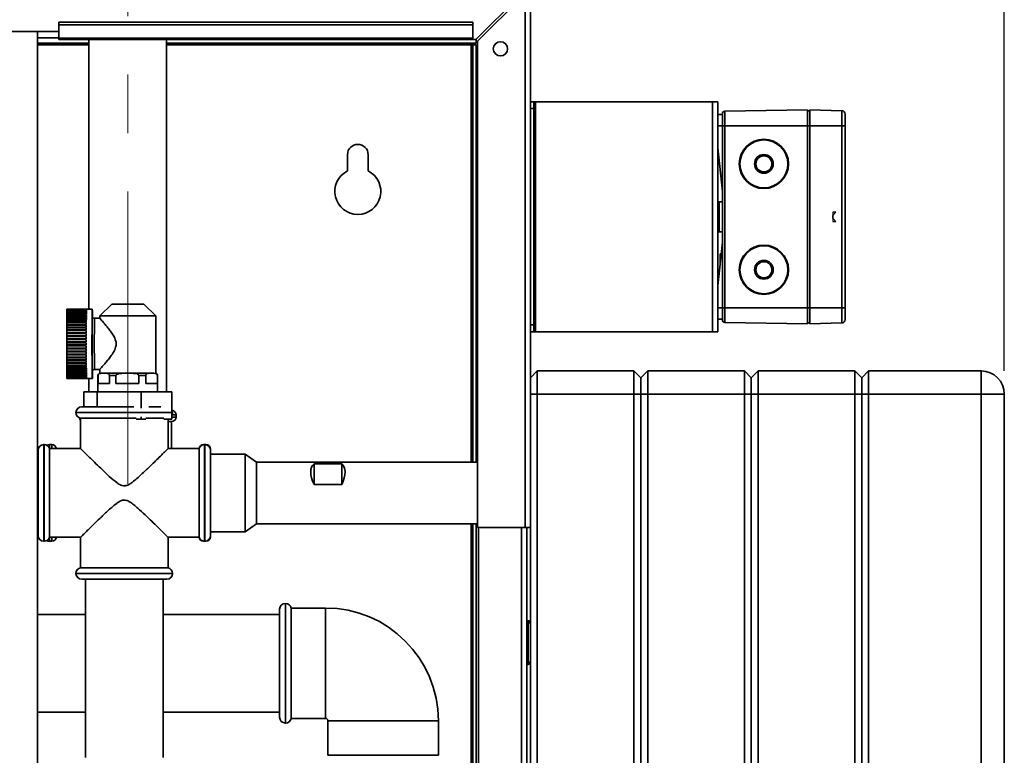
# Paper-space layout 'Blatt2' of a CAD drawing. Units: millimetres. Extents: x 0 to 4200, y 0 to 2970.
# Drawn here: x 883 to 1311, y 1996 to 2316 of the extents above; entities that cross this region are included whole.
import ezdxf

# ---------------------------------------------------------------- set-up
doc = ezdxf.new("R2010")
doc.units = ezdxf.units.MM
doc.linetypes.add('CENTERX2', pattern=[20.32, 12.7, -2.54, 2.54, -2.54])
doc.layers.add('1', color=7, linetype='Continuous')
doc.styles.add('SLDTEXTSTYLE1', font='TXT', dxfattribs={"width": 0.605})
doc.dimstyles.new('SLDDIMSTYLE1', dxfattribs={"dimtxt": 35, "dimasz": 25, "dimexe": 0, "dimexo": 0.0625, "dimgap": 8.75, "dimtad": 1, "dimdec": 1, "dimrnd": 1e-09, "dimzin": 12, "dimdsep": 46, "dimtxsty": 'SLDTEXTSTYLE1', "dimsah": 1, "dimcen": 0.09, "dimadec": 0, "dimazin": 3, "dimtfac": 1, "dimtdec": 1, "dimtofl": 0, "dimtmove": 0, "dimatfit": 3, "dimfxl": 1, "dimfrac": 2, "dimtolj": 1, "dimtzin": 12, "dimarcsym": 0})

# ---------------------------------------------------------------- blocks, each defined once
blk = doc.blocks.new('_D_5')
at = {"layer": '1', "color": 7, "ltscale": 10}
for p, q in [((1104.9, 2338.04), (1104.9, 2719.34)), ((1310.9, 2163.34), (1310.9, 2719.34)), ((1310.9, 2709.34), (1104.9, 2709.34))]:
    blk.add_line(p, q, dxfattribs=at)
for points in [[(1104.9, 2709.34), (1129.9, 2705.34), (1129.9, 2713.34)], [(1310.9, 2709.34), (1285.9, 2713.34), (1285.9, 2705.34)]]:
    blk.add_solid(points, dxfattribs=at)
at = {"layer": '1', "color": 7, "ltscale": 10, "insert": (1167.79, 2754.46), "char_height": 35, "attachment_point": 1, "style": 'SLDTEXTSTYLE1'}
blk.add_mtext('206', dxfattribs=at)

psp = doc.layouts.new('Blatt2')

# ---------------------------------------------------------------- linework, layer by layer
at = {"color": 7, "linetype": 'Continuous', "lineweight": 35, "ltscale": 10}
for p, q in [((1101.89, 2328.04), (1081.19, 2307.34)), ((1081.9, 2306.63), (1102.6, 2327.33)), ((1102.6, 2327.33), (1102.6, 2095.34)), ((1104.9, 2328.04), (1104.9, 2280.09)), ((1079.9, 2314.87), (899.9, 2314.87)), ((899.9, 2313.81), (899.9, 2314.87)), ((1079.9, 2313.81), (899.9, 2313.81)), ((899.9, 2308.01), (899.9, 2313.81)), ((1079.9, 2313.81), (1079.9, 2314.87)), ((1079.9, 2308.01), (1079.9, 2313.81)), ((899.9, 2310.84), (869.9, 2310.84)), ((890.65, 1549.84), (890.65, 2310.84)), ((1079.9, 2308.01), (899.9, 2308.01)), ((899.9, 2308.01), (899.9, 2307.34)), ((899.9, 2307.34), (1079.9, 2307.34)), ((913.05, 2307.34), (913.05, 2190.19)), ((946.75, 2154.34), (946.75, 2307.34)), ((1079.9, 2308.01), (1079.9, 2307.34)), ((1079.9, 2307.34), (1081.19, 2307.34)), ((1081.4, 2307.54), (1081.4, 2305.84)), ((913.05, 2305.84), (890.65, 2305.84)), ((1081.4, 2305.84), (946.75, 2305.84)), ((1079.9, 2305.04), (1079.1, 2305.04)), ((1081.4, 2305.04), (1079.9, 2305.04)), ((1079.9, 2305.04), (1079.9, 2123.79)), ((1081.4, 2305.04), (1081.4, 2123.79)), ((1081.9, 2306.63), (1081.9, 2095.34)), ((1104.9, 2280.34), (1106.4, 2280.34)), ((1104.9, 2277.34), (1104.9, 2280.09)), ((1106.4, 2277.34), (1104.9, 2277.34)), ((1104.9, 2183.34), (1104.9, 2277.34)), ((1106.4, 2280.34), (1106.4, 2277.34)), ((1107.2, 2280.34), (1106.4, 2280.34)), ((1106.4, 2183.34), (1106.4, 2277.34)), ((1107.2, 2180.34), (1107.2, 2280.34)), ((1184.1, 2280.34), (1107.2, 2280.34)), ((1184.1, 2280.34), (1184.1, 2180.34)), ((1184.1, 2280.34), (1186.4, 2280.34)), ((1186.4, 2280.34), (1186.4, 2180.34)), ((1189.38, 2276.21), (1225.4, 2276.84)), ((1225.4, 2269.84), (1225.4, 2276.84)), ((1240.24, 2276.47), (1226.4, 2276.84)), ((1226.4, 2276.84), (1226.4, 2269.84)), ((1186.4, 2274.84), (1188.4, 2274.84)), ((1188.4, 2269.84), (1188.4, 2275.21)), ((1189.38, 2269.84), (1189.38, 2276.21)), ((1225.4, 2276.34), (1226.4, 2276.34)), ((1240.24, 2276.47), (1240.24, 2269.84)), ((1241.7, 2274.97), (1241.7, 2269.84)), ((1186.4, 2269.84), (1188.4, 2269.84)), ((1188.4, 2269.84), (1189.38, 2269.84)), ((1188.4, 2269.84), (1188.4, 2190.84)), ((1189.38, 2269.84), (1225.4, 2269.84)), ((1189.38, 2269.84), (1189.38, 2190.84)), ((1225.4, 2269.84), (1226.4, 2269.84)), ((1225.4, 2269.84), (1225.4, 2190.84)), ((1240.24, 2269.84), (1226.4, 2269.84)), ((1226.4, 2269.84), (1226.4, 2190.84)), ((1240.24, 2269.84), (1240.24, 2190.84)), ((1241.7, 2269.84), (1240.24, 2269.84)), ((1241.7, 2269.84), (1241.7, 2190.84)), ((1186.4, 2260.34), (1188.4, 2241.31)), ((1025.4, 2257.34), (1025.4, 2250.27)), ((1034.4, 2250.27), (1034.4, 2257.34)), ((1187.4, 2250.82), (1187.4, 2250.75)), ((1188.4, 2236.84), (1186.9, 2236.84)), ((1186.9, 2223.84), (1188.4, 2223.84)), ((1188.4, 2219.37), (1186.4, 2200.34)), ((1187.4, 2213.94), (1187.4, 2209.85)), ((922.94, 2192.35), (917.75, 2187.34)), ((936.86, 2192.35), (922.94, 2192.35)), ((942.05, 2187.34), (936.86, 2192.35)), ((903.41, 2187.2), (911.91, 2187.2)), ((903.42, 2187.96), (911.92, 2187.96)), ((911.92, 2187.42), (903.42, 2187.42)), ((903.43, 2188.61), (911.93, 2188.61)), ((911.93, 2188.15), (903.43, 2188.15)), ((911.94, 2188.78), (903.44, 2188.78)), ((911.95, 2189.29), (903.45, 2189.29)), ((903.45, 2189.16), (911.95, 2189.16)), ((911.96, 2189.69), (903.46, 2189.69)), ((903.46, 2189.59), (911.96, 2189.59)), ((911.97, 2189.98), (903.47, 2189.98)), ((903.47, 2189.91), (911.97, 2189.91)), ((903.48, 2190.11), (911.98, 2190.11)), ((903.48, 2190.11), (903.48, 2189.98)), ((911.99, 2190.14), (903.49, 2190.14)), ((914.5, 2190.19), (903.5, 2190.19)), ((903.5, 2190.19), (911.99, 2190.19)), ((903.5, 2190.19), (903.5, 2190.14)), ((914.5, 2188.39), (914.49, 2188.39)), ((917.75, 2187.34), (917.75, 2186.18)), ((942.05, 2187.34), (917.75, 2187.34)), ((942.05, 2162.34), (942.05, 2187.34)), ((1186.4, 2190.84), (1188.4, 2190.84)), ((1188.4, 2190.84), (1189.38, 2190.84)), ((1188.4, 2190.84), (1188.4, 2185.46)), ((1189.38, 2190.84), (1225.4, 2190.84)), ((1189.38, 2190.84), (1189.38, 2184.47)), ((1225.4, 2190.84), (1226.4, 2190.84)), ((1225.4, 2190.84), (1225.4, 2183.84)), ((1240.24, 2190.84), (1226.4, 2190.84)), ((1226.4, 2183.84), (1226.4, 2190.84)), ((1240.24, 2184.2), (1240.24, 2190.84)), ((1241.7, 2190.84), (1240.24, 2190.84)), ((1241.7, 2185.7), (1241.7, 2190.84)), ((911.88, 2183.58), (903.38, 2183.58)), ((903.38, 2183.27), (911.88, 2183.27)), ((903.39, 2185.4), (911.89, 2185.4)), ((911.89, 2184.67), (903.39, 2184.67)), ((903.39, 2184.37), (911.89, 2184.37)), ((903.4, 2186.35), (911.9, 2186.35)), ((911.9, 2185.67), (903.4, 2185.67)), ((911.91, 2186.59), (903.41, 2186.59)), ((917.81, 2186.24), (915.5, 2186.24)), ((1104.9, 2183.34), (1106.4, 2183.34)), ((1104.9, 2180.59), (1104.9, 2183.34)), ((1106.4, 2183.34), (1106.4, 2180.34)), ((1186.4, 2185.84), (1188.4, 2185.84)), ((1225.4, 2183.84), (1189.38, 2184.47)), ((1226.4, 2184.34), (1225.4, 2184.34)), ((1240.24, 2184.2), (1226.4, 2183.84)), ((911.86, 2179.97), (903.36, 2179.97)), ((903.36, 2179.61), (911.86, 2179.61)), ((911.86, 2178.67), (903.36, 2178.67)), ((911.87, 2182.43), (903.37, 2182.43)), ((903.37, 2182.1), (911.87, 2182.1)), ((911.87, 2181.22), (903.37, 2181.22)), ((903.37, 2180.88), (911.87, 2180.88)), ((1104.9, 2180.59), (1104.9, 2095.34)), ((1106.4, 2180.34), (1104.9, 2180.34)), ((1106.4, 2180.34), (1107.2, 2180.34)), ((1107.2, 2180.34), (1184.1, 2180.34)), ((1186.4, 2180.34), (1184.1, 2180.34)), ((903.36, 2178.3), (911.86, 2178.3)), ((911.86, 2177.34), (903.36, 2177.34)), ((903.36, 2176.97), (911.86, 2176.97)), ((911.86, 2176), (903.36, 2176)), ((903.36, 2175.62), (911.86, 2175.62)), ((911.86, 2174.65), (903.36, 2174.65)), ((903.36, 2174.27), (911.86, 2174.27)), ((911.86, 2173.3), (903.36, 2173.3)), ((903.36, 2172.93), (911.86, 2172.93)), ((911.86, 2171.97), (903.36, 2171.97)), ((903.36, 2171.6), (911.86, 2171.6)), ((911.86, 2170.66), (903.36, 2170.66)), ((903.36, 2170.31), (911.86, 2170.31)), ((911.87, 2169.39), (903.37, 2169.39)), ((903.37, 2169.05), (911.87, 2169.05)), ((911.87, 2168.17), (903.37, 2168.17)), ((903.37, 2167.84), (911.87, 2167.84)), ((911.88, 2167), (903.38, 2167)), ((903.38, 2166.69), (911.88, 2166.69)), ((911.89, 2165.9), (903.39, 2165.9)), ((903.39, 2165.61), (911.89, 2165.61)), ((911.89, 2164.87), (903.39, 2164.87)), ((903.4, 2164.6), (911.9, 2164.6)), ((911.9, 2163.93), (903.4, 2163.93)), ((903.41, 2163.68), (911.91, 2163.68)), ((911.91, 2163.07), (903.41, 2163.07)), ((903.42, 2162.85), (911.92, 2162.85)), ((911.92, 2162.31), (903.42, 2162.31)), ((903.43, 2162.12), (911.93, 2162.12)), ((911.93, 2161.66), (903.43, 2161.66)), ((903.44, 2161.5), (911.94, 2161.5)), ((914.49, 2161.89), (914.5, 2161.89)), ((915.5, 2164.04), (917.75, 2164.04)), ((916.9, 2161.35), (916.9, 2154.34)), ((916.99, 2161.35), (916.99, 2157.84)), ((917.75, 2164.02), (917.75, 2162.34)), ((920.38, 2162.34), (918.51, 2162.34)), ((927.88, 2162.34), (920.38, 2162.34)), ((921.91, 2157.84), (921.91, 2161.35)), ((924.78, 2161.35), (921.91, 2161.35)), ((924.78, 2161.35), (924.78, 2157.84)), ((931.69, 2162.34), (927.88, 2162.34)), ((939.27, 2162.34), (931.69, 2162.34)), ((934.78, 2157.84), (934.78, 2161.35)), ((937.69, 2161.35), (934.78, 2161.35)), ((937.69, 2161.35), (937.69, 2157.84)), ((941.2, 2162.34), (939.27, 2162.34)), ((942.77, 2157.84), (942.77, 2161.35)), ((942.9, 2154.34), (942.9, 2161.35)), ((1107.9, 2163.34), (1104.9, 2160.34)), ((1107.9, 2163.34), (1107.9, 2153.34)), ((1107.9, 2163.34), (1149.9, 2163.34)), ((1149.9, 2153.34), (1149.9, 2163.34)), ((1152.9, 2160.34), (1149.9, 2163.34)), ((1155.9, 2163.34), (1152.9, 2160.34)), ((1155.9, 2163.34), (1155.9, 2153.34)), ((1155.9, 2163.34), (1197.9, 2163.34)), ((1197.9, 2153.34), (1197.9, 2163.34)), ((1200.9, 2160.34), (1197.9, 2163.34)), ((1203.9, 2163.34), (1200.9, 2160.34)), ((1203.9, 2163.34), (1203.9, 2153.34)), ((1203.9, 2163.34), (1245.9, 2163.34)), ((1245.9, 2153.34), (1245.9, 2163.34)), ((1248.9, 2160.34), (1245.9, 2163.34)), ((1251.9, 2163.34), (1248.9, 2160.34)), ((1251.9, 2163.34), (1251.9, 2153.34)), ((1251.9, 2163.34), (1300.9, 2163.34)), ((1300.9, 2163.34), (1300.9, 2153.34)), ((911.95, 2161.11), (903.45, 2161.11)), ((903.45, 2160.98), (911.95, 2160.98)), ((911.96, 2160.68), (903.46, 2160.68)), ((903.46, 2160.58), (911.96, 2160.58)), ((911.97, 2160.36), (903.47, 2160.36)), ((903.47, 2160.3), (911.97, 2160.3)), ((903.48, 2160.3), (903.48, 2160.17)), ((911.98, 2160.17), (903.48, 2160.17)), ((903.49, 2160.13), (911.99, 2160.13)), ((903.5, 2160.13), (903.5, 2160.09)), ((903.5, 2160.09), (914.5, 2160.09)), ((911.99, 2160.09), (903.5, 2160.09)), ((913.05, 2160.09), (913.05, 2154.34)), ((916.99, 2157.84), (921.91, 2157.84)), ((924.78, 2157.84), (934.78, 2157.84)), ((937.69, 2157.84), (942.77, 2157.84)), ((1152.9, 2153.34), (1152.9, 2160.34)), ((1200.9, 2160.34), (1200.9, 2153.34)), ((1248.9, 2160.34), (1248.9, 2153.34)), ((910.75, 2147.84), (910.75, 2154.34)), ((910.75, 2154.34), (916.59, 2154.34)), ((916.59, 2147.83), (916.59, 2154.34)), ((916.59, 2154.34), (935.74, 2154.34)), ((935.74, 2147.23), (935.74, 2154.34)), ((935.74, 2154.34), (949.05, 2154.34)), ((949.05, 2142.34), (949.05, 2154.34)), ((1107.9, 2153.34), (1104.9, 2153.34)), ((1107.9, 2153.34), (1107.9, 1574.34)), ((1149.9, 2153.34), (1107.9, 2153.34)), ((1149.9, 1574.34), (1149.9, 2153.34)), ((1152.9, 2153.34), (1149.9, 2153.34)), ((1155.9, 2153.34), (1152.9, 2153.34)), ((1152.9, 1574.34), (1152.9, 2153.34)), ((1155.9, 2153.34), (1155.9, 1574.34)), ((1197.9, 2153.34), (1155.9, 2153.34)), ((1197.9, 1574.34), (1197.9, 2153.34)), ((1200.9, 2153.34), (1197.9, 2153.34)), ((1200.9, 2153.34), (1200.9, 1574.34)), ((1203.9, 2153.34), (1200.9, 2153.34)), ((1245.9, 2153.34), (1203.9, 2153.34)), ((1203.9, 2153.34), (1203.9, 1574.34)), ((1245.9, 1574.34), (1245.9, 2153.34)), ((1248.9, 2153.34), (1245.9, 2153.34)), ((1248.9, 2153.34), (1248.9, 1574.34)), ((1251.9, 2153.34), (1248.9, 2153.34)), ((1251.9, 2153.34), (1251.9, 1574.34)), ((1300.9, 2153.34), (1251.9, 2153.34)), ((1300.9, 1574.34), (1300.9, 2153.34)), ((1310.9, 2153.34), (1300.9, 2153.34)), ((1310.9, 2153.34), (1310.9, 1574.34)), ((907.4, 2145.34), (907.4, 2145.29)), ((909.9, 2147.84), (932.56, 2147.84)), ((939.12, 2147.84), (944.29, 2147.84)), ((949.4, 2145.29), (949.4, 2145.34)), ((950.9, 2143.34), (950.9, 2144.34)), ((909.4, 2142.84), (909.4, 2129.56)), ((933.63, 2142.84), (909.4, 2142.84)), ((933.63, 2142.34), (935.74, 2142.34)), ((935.74, 2142.34), (935.74, 2143.39)), ((935.74, 2142.34), (937.79, 2142.34)), ((945.61, 2142.84), (937.79, 2142.84)), ((945.61, 2142.34), (949.05, 2142.34)), ((947.4, 2129.55), (947.4, 2142.34)), ((948.9, 2141.34), (947.4, 2141.34)), ((948.9, 2129.59), (948.9, 2141.34)), ((893.51, 2131.34), (893.4, 2131.34)), ((896.91, 2131.34), (895.9, 2131.34)), ((963.28, 2131.34), (962.88, 2131.34)), ((963.4, 2131.34), (963.28, 2131.34)), ((963.9, 2131.34), (963.4, 2131.34)), ((890.65, 2130.19), (890.9, 2130.19)), ((890.9, 2113.16), (890.9, 2130.19)), ((909.42, 2129.59), (895.9, 2129.59)), ((895.9, 2110.34), (895.9, 2129.59)), ((960.9, 2129.59), (947.36, 2129.59)), ((960.9, 2110.34), (960.9, 2129.59)), ((965.9, 2129.34), (965.9, 2128.84)), ((965.9, 2128.84), (965.9, 2110.34)), ((980.9, 2127.2), (965.9, 2127.2)), ((985.9, 2123.79), (980.9, 2127.2)), ((980.9, 2097.94), (980.9, 2127.2)), ((1081.9, 2123.79), (985.9, 2123.79)), ((985.9, 2100.45), (985.9, 2123.79)), ((1010.9, 2122.94), (1022.9, 2122.94)), ((1010.9, 2122.94), (1010.9, 2114.01)), ((1022.9, 2122.94), (1022.9, 2114.01)), ((890.65, 2113.16), (890.9, 2113.16)), ((890.9, 2093.31), (890.9, 2113.16)), ((895.9, 2091.09), (895.9, 2110.34)), ((960.9, 2091.09), (960.9, 2110.34)), ((965.9, 2110.34), (965.9, 2091.84)), ((1022.9, 2114.01), (1010.9, 2114.01)), ((980.9, 2093.47), (980.9, 2097.94)), ((985.9, 2096.89), (985.9, 2100.45)), ((890.65, 2093.31), (890.9, 2093.31)), ((890.9, 2090.49), (890.9, 2093.31)), ((965.9, 2093.47), (980.9, 2093.47)), ((980.9, 2093.47), (985.9, 2096.89)), ((985.9, 2096.89), (1081.9, 2096.89)), ((1079.9, 2096.89), (1079.9, 1656.74)), ((1081.4, 2096.89), (1081.4, 1656.74)), ((1081.9, 2095.34), (1102.6, 2095.34)), ((1082.4, 2095.34), (1082.4, 1645.34)), ((1104.9, 2095.34), (1102.6, 2095.34)), ((1103.4, 2095.34), (1103.4, 1645.34)), ((1104.9, 1645.34), (1104.9, 2095.34)), ((890.65, 2090.49), (890.9, 2090.49)), ((893.4, 2089.34), (893.51, 2089.34)), ((895.9, 2091.09), (909.42, 2091.09)), ((895.9, 2089.34), (896.91, 2089.34)), ((909.4, 2091.11), (909.4, 2077.84)), ((947.36, 2091.09), (960.9, 2091.09)), ((947.4, 2077.84), (947.4, 2091.12)), ((962.88, 2089.34), (963.28, 2089.34)), ((963.28, 2089.34), (963.4, 2089.34)), ((963.4, 2089.34), (963.9, 2089.34)), ((965.9, 2091.84), (965.9, 2091.34)), ((909.4, 2077.84), (928.4, 2077.84)), ((928.4, 2077.84), (947.4, 2077.84)), ((907.4, 2075.39), (907.4, 2075.34)), ((946.9, 2072.84), (909.9, 2072.84)), ((911.55, 2072.84), (911.55, 1995.44)), ((945.25, 1995.44), (945.25, 2072.84)), ((949.4, 2075.34), (949.4, 2075.39)), ((995.9, 2012.84), (995.9, 2059.84)), ((998.45, 2062.34), (998.4, 2062.34)), ((1015.9, 2060.34), (1000.9, 2060.34)), ((1000.9, 2012.34), (1000.9, 2060.34)), ((911.55, 2057.54), (890.65, 2057.54)), ((995.9, 2057.54), (945.25, 2057.54)), ((1103.9, 2054.84), (1103.4, 2054.84)), ((1103.9, 2053.84), (1103.9, 2054.84)), ((1103.9, 2053.84), (1103.4, 2053.84)), ((1103.9, 2036.84), (1103.9, 2053.84)), ((1104.9, 2053.84), (1103.9, 2053.84)), ((1103.9, 2036.84), (1103.4, 2036.84)), ((1103.9, 2035.84), (1103.4, 2035.84)), ((1103.9, 2036.84), (1104.9, 2036.84)), ((1103.9, 2035.84), (1103.9, 2036.84)), ((890.65, 2015.14), (911.55, 2015.14)), ((945.25, 2015.14), (995.9, 2015.14)), ((1000.9, 2012.34), (1015.9, 2012.34)), ((998.4, 2010.34), (998.45, 2010.34)), ((1016.9, 2011.34), (1016.9, 1996.34)), ((1064.9, 1996.34), (1064.9, 2011.34)), ((1040.9, 1996.34), (1016.9, 1996.34)), ((1064.9, 1996.34), (1040.9, 1996.34))]:
    psp.add_line(p, q, dxfattribs=at)
at = {"color": 1, "linetype": 'Continuous', "lineweight": 35, "ltscale": 10}
for p, q in [((899.9, 2308.14), (890.65, 2308.14)), ((890.65, 2305.04), (913.05, 2305.04)), ((946.75, 2305.04), (1079.1, 2305.04)), ((1079.1, 2305.04), (1079.1, 2123.79)), ((1186.9, 2230.34), (1186.9, 2236.84)), ((1186.9, 2223.84), (1186.9, 2230.34)), ((916.99, 2161.35), (916.9, 2161.35)), ((942.9, 2161.35), (942.77, 2161.35)), ((948.92, 2145.34), (907.4, 2145.34)), ((907.4, 2145.29), (948.92, 2145.29)), ((949.4, 2145.34), (949.05, 2145.34)), ((949.05, 2145.29), (949.4, 2145.29)), ((950.9, 2144.34), (949.21, 2144.34)), ((949.05, 2143.34), (950.9, 2143.34)), ((893.4, 2131.34), (893.4, 2089.34)), ((893.51, 2089.34), (893.51, 2131.34)), ((895.9, 2131.34), (895.9, 2129.59)), ((896.91, 2129.59), (896.91, 2131.34)), ((962.88, 2131.34), (962.88, 2131.3)), ((963.28, 2131.34), (963.28, 2110.34)), ((963.4, 2110.34), (963.4, 2131.34)), ((963.9, 2131.29), (963.9, 2131.34)), ((963.28, 2110.34), (963.28, 2089.34)), ((963.4, 2089.34), (963.4, 2110.34)), ((1079.1, 2096.89), (1079.1, 1654.84)), ((1101.1, 2095.34), (1101.1, 1645.34)), ((895.9, 2091.09), (895.9, 2089.34)), ((896.91, 2089.34), (896.91, 2091.09)), ((962.88, 2089.37), (962.88, 2089.34)), ((963.9, 2089.34), (963.9, 2089.39)), ((928.4, 2075.39), (907.4, 2075.39)), ((907.4, 2075.34), (949.4, 2075.34)), ((949.4, 2075.39), (928.4, 2075.39)), ((998.4, 2062.34), (998.4, 2010.34)), ((998.45, 2010.34), (998.45, 2062.34)), ((1015.9, 2012.34), (1015.9, 2060.34)), ((1016.9, 2011.34), (1064.9, 2011.34))]:
    psp.add_line(p, q, dxfattribs=at)
at = {"color": 7, "linetype": 'Continuous', "ltscale": 10}
for p, q in [((1237.65, 2232.4), (1236.4, 2232.4)), ((1236.4, 2232.4), (1236.4, 2228.27)), ((1237.65, 2232.4), (1236.4, 2232.4)), ((1236.4, 2232.4), (1236.4, 2228.27)), ((1237.65, 2232.4), (1236.4, 2232.4)), ((1236.4, 2232.4), (1236.4, 2228.27)), ((1237.65, 2232.4), (1236.4, 2232.4)), ((1236.4, 2232.4), (1236.4, 2228.27)), ((1236.41, 2230.92), (1237.65, 2232.4)), ((1236.41, 2230.92), (1237.65, 2232.4)), ((1236.41, 2230.92), (1237.65, 2232.4)), ((1236.41, 2230.92), (1237.65, 2232.4)), ((1236.41, 2229.75), (1236.41, 2230.92)), ((1236.41, 2229.75), (1236.41, 2230.92)), ((1236.41, 2229.75), (1236.41, 2230.92)), ((1236.41, 2229.75), (1236.41, 2230.92)), ((1237.65, 2228.27), (1236.41, 2229.75)), ((1237.65, 2228.27), (1236.41, 2229.75)), ((1237.65, 2228.27), (1236.41, 2229.75)), ((1237.65, 2228.27), (1236.41, 2229.75)), ((1236.4, 2228.27), (1237.65, 2228.27)), ((1236.4, 2228.27), (1237.65, 2228.27)), ((1236.4, 2228.27), (1237.65, 2228.27)), ((1236.4, 2228.27), (1237.65, 2228.27))]:
    psp.add_line(p, q, dxfattribs=at)
at = {"color": 7, "linetype": 'Continuous', "lineweight": 35, "ltscale": 100}
for p, q in [((903.42, 2187.42), (903.41, 2187.2)), ((903.43, 2188.15), (903.42, 2187.96)), ((903.41, 2163.07), (903.42, 2162.85)), ((903.42, 2162.31), (903.43, 2162.12))]:
    psp.add_line(p, q, dxfattribs=at)
at = {"color": 7, "linetype": 'Continuous', "lineweight": 35, "ltscale": 10, "flags": 128}
for points in [[(903.46, 2189.59), (903.46, 2189.42), (903.46, 2189.29)], [(903.47, 2189.91), (903.47, 2189.74), (903.47, 2189.69)], [(914.58, 2163.47), (914.57, 2162.2), (914.55, 2161.18), (914.53, 2160.48), (914.51, 2160.13), (914.49, 2160.13), (914.46, 2160.48), (914.44, 2161.18), (914.43, 2162.2), (914.41, 2163.53), (914.39, 2165.12), (914.38, 2166.96), (914.37, 2168.98), (914.36, 2171.15), (914.36, 2173.41), (914.36, 2175.71), (914.36, 2178), (914.37, 2180.22), (914.37, 2182.33), (914.39, 2184.26), (914.4, 2185.98), (914.42, 2187.45), (914.43, 2188.62), (914.45, 2189.49), (914.48, 2190.01), (914.5, 2190.19), (914.5, 2190.19)], [(914.55, 2163.42), (914.54, 2162.56), (914.52, 2162.02), (914.5, 2161.83), (914.48, 2162.02), (914.46, 2162.56), (914.44, 2163.44), (914.42, 2164.64), (914.41, 2166.13), (914.39, 2167.86), (914.38, 2169.79), (914.38, 2171.87), (914.37, 2174.04), (914.37, 2176.23), (914.38, 2178.4), (914.38, 2180.48), (914.39, 2182.41), (914.41, 2184.15), (914.42, 2185.63), (914.44, 2186.83), (914.46, 2187.72), (914.48, 2188.26), (914.5, 2188.44), (914.5, 2188.44)], [(914.55, 2163.42), (914.54, 2162.6), (914.52, 2162.07), (914.5, 2161.89), (914.48, 2162.07), (914.46, 2162.6), (914.44, 2163.48), (914.42, 2164.68), (914.41, 2166.16), (914.39, 2167.89), (914.38, 2169.81), (914.38, 2171.88), (914.37, 2174.04), (914.37, 2176.23), (914.38, 2178.39), (914.38, 2180.46), (914.39, 2182.38), (914.41, 2184.11), (914.42, 2185.59), (914.44, 2186.79), (914.46, 2187.67), (914.48, 2188.21), (914.5, 2188.39), (914.5, 2188.39)], [(914.49, 2163.05), (914.48, 2163.22), (914.46, 2163.77), (914.44, 2164.66), (914.42, 2165.87), (914.41, 2167.36), (914.4, 2169.09), (914.39, 2171), (914.39, 2173.04), (914.38, 2175.14), (914.39, 2177.24), (914.39, 2179.27), (914.4, 2181.19), (914.41, 2182.91), (914.42, 2184.41), (914.44, 2185.62), (914.46, 2186.51), (914.48, 2187.05), (914.5, 2187.24)], [(914.5, 2187.24), (914.52, 2187.05), (914.52, 2186.96)], [(903.38, 2183.27), (903.38, 2183.31), (903.38, 2183.35), (903.38, 2183.39), (903.38, 2183.43), (903.38, 2183.47), (903.38, 2183.51), (903.38, 2183.54), (903.38, 2183.58)], [(903.39, 2185.4), (903.4, 2185.43), (903.4, 2185.47), (903.4, 2185.5), (903.4, 2185.54), (903.4, 2185.57), (903.4, 2185.6), (903.4, 2185.64), (903.4, 2185.67)], [(903.39, 2184.37), (903.39, 2184.41), (903.39, 2184.45), (903.39, 2184.48), (903.39, 2184.52), (903.39, 2184.56), (903.39, 2184.59), (903.39, 2184.63), (903.39, 2184.67)], [(903.4, 2186.35), (903.4, 2186.38), (903.4, 2186.41), (903.4, 2186.44), (903.41, 2186.47), (903.41, 2186.5), (903.41, 2186.53), (903.41, 2186.56), (903.41, 2186.59)], [(911.87, 2182.43), (911.88, 2182.54), (911.88, 2182.65), (911.88, 2182.75), (911.88, 2182.86), (911.88, 2182.96), (911.88, 2183.06), (911.88, 2183.17), (911.88, 2183.27)], [(911.88, 2183.58), (911.88, 2183.68), (911.88, 2183.78), (911.88, 2183.88), (911.88, 2183.98), (911.88, 2184.08), (911.89, 2184.18), (911.89, 2184.28), (911.89, 2184.37)], [(911.89, 2184.67), (911.89, 2184.76), (911.89, 2184.85), (911.89, 2184.95), (911.89, 2185.04), (911.89, 2185.13), (911.89, 2185.22), (911.89, 2185.31), (911.89, 2185.4)], [(911.9, 2185.67), (911.9, 2185.76), (911.9, 2185.84), (911.9, 2185.93), (911.9, 2186.01), (911.9, 2186.1), (911.9, 2186.18), (911.9, 2186.26), (911.9, 2186.35)], [(903.36, 2179.61), (903.36, 2179.65), (903.36, 2179.7), (903.36, 2179.74), (903.36, 2179.79), (903.36, 2179.83), (903.36, 2179.88), (903.36, 2179.92), (903.36, 2179.97)], [(903.36, 2178.3), (903.36, 2178.35), (903.36, 2178.39), (903.36, 2178.44), (903.36, 2178.49), (903.36, 2178.53), (903.36, 2178.58), (903.36, 2178.62), (903.36, 2178.67)], [(903.37, 2182.1), (903.37, 2182.14), (903.37, 2182.19), (903.37, 2182.23), (903.37, 2182.27), (903.37, 2182.31), (903.37, 2182.35), (903.37, 2182.39), (903.37, 2182.43)], [(903.37, 2180.88), (903.37, 2180.92), (903.37, 2180.96), (903.37, 2181.01), (903.37, 2181.05), (903.37, 2181.09), (903.37, 2181.14), (903.37, 2181.18), (903.37, 2181.22)], [(911.86, 2179.97), (911.86, 2180.08), (911.87, 2180.2), (911.87, 2180.31), (911.87, 2180.42), (911.87, 2180.54), (911.87, 2180.65), (911.87, 2180.77), (911.87, 2180.88)], [(911.86, 2178.67), (911.86, 2178.79), (911.86, 2178.9), (911.86, 2179.02), (911.86, 2179.14), (911.86, 2179.26), (911.86, 2179.37), (911.86, 2179.49), (911.86, 2179.61)], [(911.87, 2181.22), (911.87, 2181.33), (911.87, 2181.45), (911.87, 2181.56), (911.87, 2181.67), (911.87, 2181.78), (911.87, 2181.89), (911.87, 2181.99), (911.87, 2182.1)], [(903.36, 2176.97), (903.36, 2177.02), (903.36, 2177.06), (903.36, 2177.11), (903.36, 2177.16), (903.36, 2177.2), (903.36, 2177.25), (903.36, 2177.3), (903.36, 2177.34)], [(903.36, 2175.62), (903.36, 2175.67), (903.36, 2175.72), (903.36, 2175.76), (903.36, 2175.81), (903.36, 2175.86), (903.36, 2175.91), (903.36, 2175.95), (903.36, 2176)], [(903.36, 2174.27), (903.36, 2174.32), (903.36, 2174.37), (903.36, 2174.41), (903.36, 2174.46), (903.36, 2174.51), (903.36, 2174.56), (903.36, 2174.6), (903.36, 2174.65)], [(911.86, 2177.34), (911.86, 2177.46), (911.86, 2177.58), (911.86, 2177.7), (911.86, 2177.82), (911.86, 2177.94), (911.86, 2178.06), (911.86, 2178.18), (911.86, 2178.3)], [(911.86, 2176), (911.86, 2176.12), (911.86, 2176.24), (911.86, 2176.36), (911.86, 2176.49), (911.86, 2176.61), (911.86, 2176.73), (911.86, 2176.85), (911.86, 2176.97)], [(911.86, 2174.65), (911.86, 2174.77), (911.86, 2174.89), (911.86, 2175.01), (911.86, 2175.14), (911.86, 2175.26), (911.86, 2175.38), (911.86, 2175.5), (911.86, 2175.62)], [(911.86, 2173.3), (911.86, 2173.42), (911.86, 2173.54), (911.86, 2173.67), (911.86, 2173.79), (911.86, 2173.91), (911.86, 2174.03), (911.86, 2174.15), (911.86, 2174.27)], [(903.36, 2172.93), (903.36, 2172.98), (903.36, 2173.02), (903.36, 2173.07), (903.36, 2173.12), (903.36, 2173.16), (903.36, 2173.21), (903.36, 2173.26), (903.36, 2173.3)], [(903.36, 2171.6), (903.36, 2171.65), (903.36, 2171.7), (903.36, 2171.74), (903.36, 2171.79), (903.36, 2171.83), (903.36, 2171.88), (903.36, 2171.93), (903.36, 2171.97)], [(903.36, 2170.31), (903.36, 2170.35), (903.36, 2170.4), (903.36, 2170.44), (903.36, 2170.49), (903.36, 2170.53), (903.36, 2170.58), (903.36, 2170.62), (903.36, 2170.66)], [(911.86, 2171.97), (911.86, 2172.09), (911.86, 2172.21), (911.86, 2172.33), (911.86, 2172.45), (911.86, 2172.57), (911.86, 2172.69), (911.86, 2172.81), (911.86, 2172.93)], [(911.86, 2170.66), (911.86, 2170.78), (911.86, 2170.9), (911.86, 2171.02), (911.86, 2171.13), (911.86, 2171.25), (911.86, 2171.37), (911.86, 2171.49), (911.86, 2171.6)], [(911.87, 2169.39), (911.87, 2169.51), (911.87, 2169.62), (911.87, 2169.73), (911.87, 2169.85), (911.87, 2169.96), (911.87, 2170.08), (911.86, 2170.19), (911.86, 2170.31)], [(903.37, 2169.05), (903.37, 2169.09), (903.37, 2169.14), (903.37, 2169.18), (903.37, 2169.22), (903.37, 2169.26), (903.37, 2169.31), (903.37, 2169.35), (903.37, 2169.39)], [(903.37, 2167.84), (903.37, 2167.88), (903.37, 2167.92), (903.37, 2167.96), (903.37, 2168), (903.37, 2168.05), (903.37, 2168.09), (903.37, 2168.13), (903.37, 2168.17)], [(903.38, 2166.69), (903.38, 2166.73), (903.38, 2166.77), (903.38, 2166.81), (903.38, 2166.85), (903.38, 2166.88), (903.38, 2166.92), (903.38, 2166.96), (903.38, 2167)], [(903.39, 2165.61), (903.39, 2165.64), (903.39, 2165.68), (903.39, 2165.72), (903.39, 2165.75), (903.39, 2165.79), (903.39, 2165.83), (903.39, 2165.86), (903.39, 2165.9)], [(911.87, 2168.17), (911.87, 2168.28), (911.87, 2168.39), (911.87, 2168.5), (911.87, 2168.61), (911.87, 2168.72), (911.87, 2168.83), (911.87, 2168.94), (911.87, 2169.05)], [(911.88, 2167), (911.88, 2167.11), (911.88, 2167.21), (911.88, 2167.31), (911.88, 2167.42), (911.88, 2167.52), (911.88, 2167.63), (911.88, 2167.73), (911.87, 2167.84)], [(911.89, 2165.9), (911.89, 2166), (911.89, 2166.09), (911.88, 2166.19), (911.88, 2166.29), (911.88, 2166.39), (911.88, 2166.49), (911.88, 2166.59), (911.88, 2166.69)], [(911.89, 2164.87), (911.89, 2164.96), (911.89, 2165.05), (911.89, 2165.14), (911.89, 2165.23), (911.89, 2165.33), (911.89, 2165.42), (911.89, 2165.51), (911.89, 2165.61)], [(903.4, 2164.6), (903.4, 2164.63), (903.4, 2164.67), (903.4, 2164.7), (903.4, 2164.74), (903.4, 2164.77), (903.4, 2164.8), (903.4, 2164.84), (903.39, 2164.87)], [(903.41, 2163.68), (903.41, 2163.71), (903.41, 2163.74), (903.41, 2163.77), (903.41, 2163.8), (903.4, 2163.83), (903.4, 2163.86), (903.4, 2163.9), (903.4, 2163.93)], [(911.9, 2163.93), (911.9, 2164.01), (911.9, 2164.09), (911.9, 2164.17), (911.9, 2164.26), (911.9, 2164.34), (911.9, 2164.43), (911.9, 2164.51), (911.9, 2164.6)], [(914.52, 2163.35), (914.52, 2163.22), (914.5, 2163.04)], [(903.46, 2160.98), (903.46, 2160.86), (903.46, 2160.68)], [(903.47, 2160.58), (903.47, 2160.54), (903.47, 2160.36)]]:
    psp.add_lwpolyline(points, dxfattribs=at)
at = {"color": 1, "linetype": 'Continuous', "lineweight": 35, "ltscale": 10, "flags": 128}
psp.add_lwpolyline([(914.5, 2163.04), (914.5, 2163.04), (914.49, 2163.05)], dxfattribs=at)
at = {"color": 7, "linetype": 'Continuous', "lineweight": 35, "ltscale": 100}
for centre, radius in [((1091.9, 2303.34), 3.1), ((1206.4, 2253.34), 10.7), ((1206.4, 2253.34), 10.4), ((1206.4, 2253.34), 4.07), ((1206.4, 2253.34), 3.5), ((1206.4, 2207.34), 10.7), ((1206.4, 2207.34), 10.4), ((1206.4, 2207.34), 4.07), ((1206.4, 2207.34), 3.5)]:
    psp.add_circle(centre, radius, dxfattribs=at)
for centre, radius, start, end in [((1189.4, 2275.21), 1, 91, 180), ((1240.2, 2274.97), 1.5, 0, 88.5), ((1029.9, 2257.34), 4.5, 0, 180), ((1029.9, 2241.34), 10, 116.7437, 63.2563), ((1186.9, 2236.34), 0.5, 90, 180), ((1186.9, 2224.34), 0.5, 180, 270), ((1187.9, 2213.94), 0.5, 92.0705, 180), ((858.93, 2186.95), 44.49, 359.5341, 0.317), ((858.44, 2187.75), 44.98, 359.5832, 0.2673), ((1037.68, 2186.11), 134.26, 178.8629, 178.9325), ((855.67, 2188.44), 47.76, 359.648, 0.2023), ((982.09, 2187.29), 78.67, 178.5392, 178.6354), ((855.24, 2189.03), 48.21, 359.6977, 0.1531), ((932.4, 2188.67), 28.96, 177.9811, 178.179), ((913.11, 2189.45), 9.65, 176.8772, 177.2761), ((904.7, 2190), 1.22, 173.333, 174.9196), ((903.5, 2190.18), 0.00228, 96.8073, 151.9183), ((1299.42, 2182.39), 387.54, 179.2893, 179.3792), ((1180.35, 2183.92), 268.46, 179.1384, 179.253), ((1080.06, 2185.49), 168.15, 178.9345, 179.092), ((1009.61, 2186.85), 97.7, 178.6457, 178.8705), ((960.43, 2188.06), 48.5, 178.1885, 178.5445), ((929.91, 2189.07), 17.96, 177.3286, 178.0213), ((915.89, 2189.77), 3.92, 175.1309, 177.0474), ((912.13, 2190.14), 0.141, 159.2447, 177.4186), ((855.04, 2186.97), 59.54, 359.9497, 3.0934), ((899.2, 2187.11), 15.35, 359.4386, 4.9438), ((899.63, 2187.1), 14.92, 359.4902, 4.9633), ((869, 2182.9), 34.38, 359.2277, 0.6223), ((864.21, 2185.08), 39.19, 359.3883, 0.4617), ((867.79, 2184.02), 35.6, 359.2901, 0.5595), ((863.35, 2186.06), 40.05, 359.4433, 0.4071), ((1189.4, 2185.46), 1, 180, 269), ((1240.2, 2185.7), 1.5, 271.5, 360), ((876.21, 2179.17), 27.15, 358.9334, 0.9167), ((873.71, 2181.7), 29.67, 359.0771, 0.7732), ((874.79, 2180.46), 28.58, 359.0106, 0.8406), ((877.82, 2177.86), 25.55, 358.8495, 1.001), ((877.89, 2176.51), 25.47, 358.8603, 1.0447), ((877.39, 2175.14), 25.98, 358.9247, 1.0753), ((877.89, 2173.77), 25.48, 358.9555, 1.1395), ((877.82, 2172.42), 25.55, 358.999, 1.1506), ((876.21, 2171.1), 27.15, 359.0833, 1.0666), ((872.35, 2169.81), 31.02, 359.2314, 0.9174), ((870.59, 2168.57), 32.78, 359.3073, 0.8424), ((869, 2167.38), 34.38, 359.3777, 0.7723), ((867.79, 2166.25), 35.59, 359.4405, 0.71), ((863.19, 2165.19), 40.2, 359.5519, 0.5982), ((862.17, 2164.21), 41.24, 359.6067, 0.5428), ((858.93, 2163.32), 44.49, 359.683, 0.4659), ((858.44, 2162.52), 44.98, 359.7327, 0.4168), ((855.67, 2161.83), 47.76, 359.7977, 0.352), ((1039.89, 2164.2), 136.48, 181.0681, 181.1365), ((855.25, 2161.24), 48.2, 359.8469, 0.3024), ((1299.42, 2167.88), 387.54, 180.6208, 180.7107), ((1180.35, 2166.35), 268.46, 180.747, 180.8616), ((1080.06, 2164.79), 168.15, 180.908, 181.0655), ((1009.16, 2163.41), 97.25, 181.1292, 181.355), ((917.9, 2161.35), 1, 98.6269, 180), ((941.9, 2161.35), 1, 0, 81.3731), ((1300.9, 2153.34), 10, 0, 90), ((979.82, 2162.93), 76.39, 181.3625, 181.4616), ((931.54, 2161.57), 28.09, 181.8191, 182.0231), ((913.11, 2160.82), 9.65, 182.7239, 183.1228), ((904.67, 2160.27), 1.19, 185.0474, 186.6794), ((903.5, 2160.09), 0.00228, 208.0817, 263.1927), ((960.43, 2162.21), 48.5, 181.4555, 181.8115), ((929.88, 2161.2), 17.93, 181.9775, 182.6713), ((915.87, 2160.5), 3.9, 182.9489, 184.8763), ((912.13, 2160.14), 0.141, 182.5814, 200.7553), ((909.9, 2145.34), 2.5, 90, 180), ((909.9, 2145.29), 2.5, 180, 258.463), ((946.9, 2145.34), 2.5, 0, 30.6618), ((946.9, 2145.29), 2.5, 329.3382, 0), ((948.9, 2144.34), 2, 0, 81.3411), ((910.9, 2143.34), 2, 190.2367, 221.4096), ((948.9, 2143.34), 2, 270, 0), ((893.4, 2128.84), 2.5, 90, 180), ((893.51, 2128.84), 2.5, 17.4576, 90), ((895.9, 2129.34), 2, 90, 124.0712), ((896.91, 2129.34), 2, 7.1808, 90), ((962.88, 2129.34), 2, 90, 172.8192), ((963.28, 2128.84), 2.5, 90, 162.5424), ((963.4, 2128.84), 2.5, 0, 90), ((963.9, 2129.34), 2, 0, 90), ((893.4, 2091.84), 2.5, 180, 270), ((893.51, 2091.84), 2.5, 270, 342.5424), ((895.9, 2091.34), 2, 235.9288, 270), ((896.91, 2091.34), 2, 270, 352.8192), ((962.88, 2091.34), 2, 187.1808, 270), ((963.28, 2091.84), 2.5, 197.4576, 270), ((963.4, 2091.84), 2.5, 270, 0), ((963.9, 2091.34), 2, 270, 0), ((909.9, 2075.39), 2.5, 101.537, 180), ((946.9, 2075.39), 2.5, 0, 78.463), ((909.9, 2075.34), 2.5, 180, 270), ((946.9, 2075.34), 2.5, 270, 0), ((998.4, 2059.84), 2.5, 90, 180), ((998.45, 2059.84), 2.5, 11.537, 90), ((1015.9, 2011.34), 49, 0, 90), ((1103.9, 2053.84), 1, 0, 90), ((1103.9, 2036.84), 1, 270, 0), ((998.4, 2012.84), 2.5, 180, 270), ((998.45, 2012.84), 2.5, 270, 348.463), ((1015.9, 2011.34), 1, 0, 90)]:
    psp.add_arc(centre, radius, start, end, dxfattribs=at)
at = {"color": 1, "linetype": 'Continuous', "lineweight": 35, "ltscale": 100}
psp.add_arc((1363.47, 2175.14), 448.11, 178.5808, 181.4196, dxfattribs=at)
at = {"color": 7, "linetype": 'Continuous', "lineweight": 35, "ltscale": 100}
for centre, major_axis, start_param, end_param in [((1022.9, 2110.34), (-12.32, 12.32), 6.22723, 7.164466), ((1010.9, 2110.34), (12.32, 12.32), 5.401904, 6.33914)]:
    psp.add_ellipse(centre, major_axis=major_axis, ratio=0.437801, start_param=start_param, end_param=end_param, dxfattribs=at)
at = {"color": 7, "linetype": 'Continuous', "lineweight": 35, "ltscale": 10}
for points, knots in [([(1079.1, 2305.04), (1079.44, 2305.22), (1080.13, 2305.6), (1080.9, 2305.82), (1081.32, 2305.83), (1081.4, 2305.84)], [0, 0, 0, 0, 0.449928, 0.902511, 1, 1, 1, 1]), ([(915.5, 2186.24), (915.37, 2186.25), (915.15, 2186.27), (914.88, 2186.44), (914.71, 2186.61), (914.61, 2186.76), (914.59, 2186.83), (914.58, 2186.85)], [0, 0, 0, 0, 0.312367, 0.558319, 0.764294, 0.93813, 1, 1, 1, 1]), ([(917.8, 2186.18), (917.78, 2186.2), (917.67, 2186.31), (918.14, 2185.78), (919, 2184.8), (920.11, 2183.51), (921.24, 2182.17), (922.44, 2180.63), (923.6, 2178.96), (924.52, 2177.22), (924.95, 2175.4), (924.69, 2173.41), (923.72, 2171.49), (922.44, 2169.63), (921.12, 2167.96), (919.84, 2166.44), (918.67, 2165.1), (917.87, 2164.19), (917.78, 2164.08), (917.75, 2164.04)], [0, 0, 0, 0, 0.012558, 0.086206, 0.161709, 0.217886, 0.275668, 0.333417, 0.392373, 0.446708, 0.491827, 0.537207, 0.600996, 0.663097, 0.726823, 0.791985, 0.859613, 0.940329, 1, 1, 1, 1]), ([(914.6, 2163.47), (914.61, 2163.49), (914.64, 2163.57), (914.77, 2163.75), (915.03, 2163.94), (915.29, 2164.04), (915.45, 2164.03), (915.49, 2164.02)], [0, 0, 0, 0, 0.046375, 0.29243, 0.573854, 0.887982, 1, 1, 1, 1]), ([(918.51, 2162.34), (918.18, 2162.31), (917.78, 2162.29), (917.32, 2162.01), (917.15, 2161.85), (917.04, 2161.65), (917, 2161.49), (916.99, 2161.39), (916.99, 2161.35)], [0, 0, 0, 0, 0.582652, 0.707061, 0.850549, 0.907409, 0.964831, 1, 1, 1, 1]), ([(921.91, 2161.35), (921.91, 2161.4), (921.9, 2161.5), (921.85, 2161.67), (921.72, 2161.89), (921.23, 2162.29), (920.76, 2162.32), (920.38, 2162.34)], [0, 0, 0, 0, 0.041282, 0.0919551, 0.173347, 0.3392566, 1, 1, 1, 1]), ([(927.88, 2162.34), (927.21, 2162.31), (926.39, 2162.29), (925.45, 2162.01), (925.11, 2161.85), (924.89, 2161.65), (924.8, 2161.49), (924.79, 2161.39), (924.78, 2161.35)], [0, 0, 0, 0, 0.582653, 0.707061, 0.850549, 0.907409, 0.964831, 1, 1, 1, 1]), ([(934.78, 2161.35), (934.78, 2161.4), (934.77, 2161.5), (934.66, 2161.67), (934.39, 2161.89), (933.41, 2162.29), (932.45, 2162.32), (931.69, 2162.34)], [0, 0, 0, 0, 0.041282, 0.091956, 0.173348, 0.339256, 1, 1, 1, 1]), ([(939.27, 2162.34), (938.92, 2162.31), (938.51, 2162.29), (938.03, 2162.01), (937.86, 2161.85), (937.75, 2161.65), (937.7, 2161.49), (937.69, 2161.39), (937.69, 2161.35)], [0, 0, 0, 0, 0.5826522, 0.7070608, 0.850549, 0.9074097, 0.9648312, 1, 1, 1, 1]), ([(942.77, 2161.35), (942.77, 2161.4), (942.76, 2161.5), (942.71, 2161.67), (942.57, 2161.89), (942.07, 2162.29), (941.59, 2162.32), (941.2, 2162.34)], [0, 0, 0, 0, 0.041282, 0.0919557, 0.1733471, 0.3392565, 1, 1, 1, 1]), ([(909.42, 2129.56), (909.41, 2129.57), (909.37, 2129.62), (909.58, 2129.4), (910.05, 2128.94), (910.85, 2128.15), (912.03, 2126.99), (913.78, 2125.27), (916.06, 2123.05), (918.84, 2120.37), (921.88, 2117.52), (924.51, 2115.19), (926.63, 2113.82), (927.75, 2113.45), (928.28, 2113.43), (928.4, 2113.43)], [0, 0, 0, 0, 0.013502, 0.085205, 0.150621, 0.217629, 0.306478, 0.397884, 0.519634, 0.644811, 0.771089, 0.899839, 0.953868, 0.990299, 1, 1, 1, 1]), ([(928.4, 2113.43), (928.87, 2113.5), (929.88, 2113.65), (931.2, 2114.48), (933.4, 2116.13), (936.3, 2118.81), (939.48, 2121.83), (942.09, 2124.37), (943.96, 2126.2), (945.41, 2127.63), (946.4, 2128.6), (947.05, 2129.24), (947.37, 2129.56), (947.36, 2129.55), (947.36, 2129.55)], [0, 0, 0, 0, 0.041482, 0.086874, 0.133459, 0.283092, 0.436908, 0.544203, 0.654005, 0.735543, 0.819141, 0.887598, 0.957958, 1, 1, 1, 1]), ([(947.36, 2091.12), (947.37, 2091.11), (947.4, 2091.08), (947.15, 2091.33), (946.62, 2091.85), (945.77, 2092.69), (944.53, 2093.91), (942.69, 2095.71), (940.32, 2098.03), (937.43, 2100.81), (934.8, 2103.24), (932.57, 2105.2), (930.94, 2106.4), (929.46, 2107.15), (928.19, 2107.31), (927.03, 2107.01), (925.91, 2106.4), (923.85, 2104.93), (921.09, 2102.43), (917.94, 2099.44), (915.22, 2096.81), (913.19, 2094.82), (911.63, 2093.29), (910.57, 2092.24), (909.85, 2091.54), (909.45, 2091.14), (909.43, 2091.12), (909.42, 2091.11)], [0, 0, 0, 0, 0.013232, 0.04858, 0.081359, 0.114916, 0.160327, 0.207043, 0.269489, 0.333693, 0.398437, 0.431634, 0.464735, 0.487073, 0.502845, 0.518614, 0.538151, 0.558216, 0.629284, 0.702197, 0.759282, 0.81777, 0.859247, 0.901748, 0.93642, 0.972048, 1, 1, 1, 1])]:
    psp.add_open_spline(points, degree=3, knots=knots, dxfattribs=at)
at = {"layer": '1', "color": 7, "linetype": 'CENTERX2', "lineweight": 18, "ltscale": 10}
psp.add_line((929.9, 2114.34), (929.9, 2383.74), dxfattribs=at)

# ---------------------------------------------------------------- dimensions: what is measured, and where the dimension line sits
at = {"layer": '1', "color": 7, "ltscale": 10}
dim = psp.add_linear_dim(base=(1104.9, 2709.34), p1=(1310.9, 2153.34), p2=(1104.9, 2328.04), dimstyle='SLDDIMSTYLE1', dxfattribs=at)
dim.commit()
dim.dimension.update_dxf_attribs({"geometry": '_D_5', "text_midpoint": (1207.9, 2709.34), "dimtype": 160})

doc.saveas('drawing.dxf')
